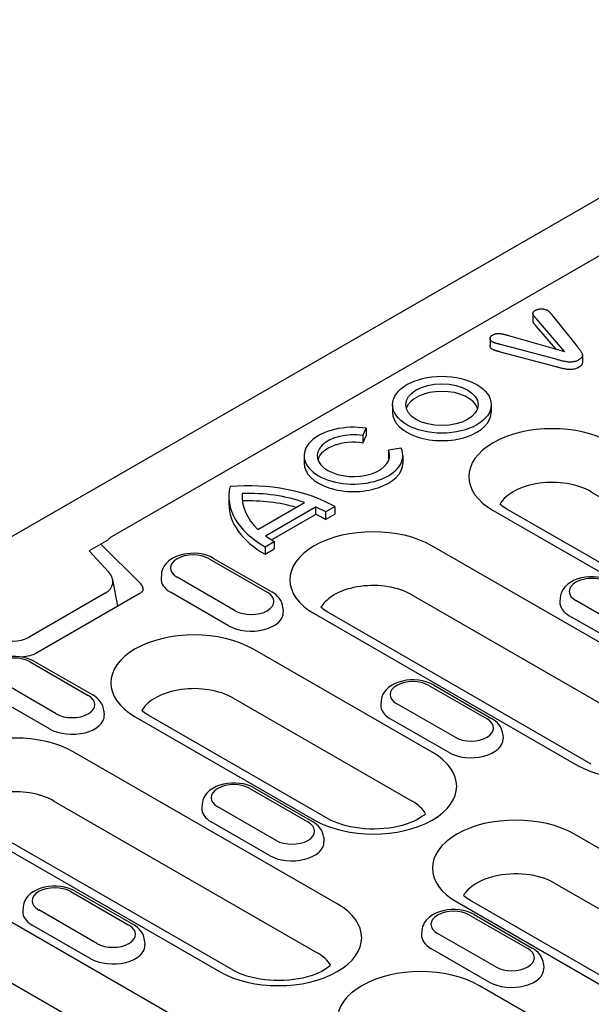
# Model space of a CAD drawing. Units: millimetres. Extents: x -13838 to -1653, y -50878 to -48451.
# Drawn here: x -5887 to -5847, y -50265 to -50196 of the extents above; entities that cross this region are included whole.
import ezdxf

# ---------------------------------------------------------------- set-up
doc = ezdxf.new("R2010")
doc.units = ezdxf.units.MM
doc.layers.add('DUENN-18', color=94, linetype='Continuous')
doc.layers.add('SICHTBAR', color=7, linetype='Continuous')

msp = doc.modelspace()

# ---------------------------------------------------------------- linework, layer by layer
at = {"layer": 'DUENN-18'}
for p, q in [((-5768.066, -50167.523), (-5880.402, -50232.213)), ((-5851.175, -50216.736), (-5851.175, -50217.254)), ((-5849.001, -50219.353), (-5850.933, -50217.105)), ((-5849.871, -50216.812), (-5848.092, -50219.047)), ((-5849.59, -50219.186), (-5850.933, -50217.623)), ((-5854.148, -50218.46), (-5854.148, -50218.978)), ((-5852.883, -50218.252), (-5849.001, -50219.353)), ((-5849.577, -50219.902), (-5853.419, -50218.882)), ((-5849.577, -50220.42), (-5853.419, -50219.4)), ((-5847.754, -50219.603), (-5847.754, -50220.121)), ((-5860.913, -50223.051), (-5860.913, -50223.569)), ((-5854.07, -50223.051), (-5854.07, -50223.569)), ((-5862.971, -50225.185), (-5862.735, -50224.678)), ((-5862.735, -50224.678), (-5862.735, -50225.196)), ((-5862.971, -50225.185), (-5862.971, -50225.703)), ((-5862.971, -50225.703), (-5862.735, -50225.196)), ((-5860.315, -50226.071), (-5861.197, -50226.207)), ((-5861.197, -50226.207), (-5861.197, -50226.725)), ((-5867.042, -50226.581), (-5867.042, -50227.099)), ((-5860.199, -50226.581), (-5860.199, -50227.099)), ((-5872.254, -50229.414), (-5872.254, -50229.932)), ((-5871.333, -50229.198), (-5871.333, -50229.629)), ((-5847.159, -50229.076), (-5823.077, -50242.943)), ((-5870.238, -50231.692), (-5867.002, -50229.829)), ((-5869.71, -50232.131), (-5866.239, -50230.133)), ((-5866.239, -50230.133), (-5866.239, -50230.651)), ((-5865.556, -50230.482), (-5864.91, -50230.11)), ((-5864.91, -50230.11), (-5864.91, -50230.628)), ((-5828.898, -50244.158), (-5852.979, -50230.29)), ((-5869.296, -50232.411), (-5866.239, -50230.651)), ((-5865.556, -50230.482), (-5865.556, -50231)), ((-5865.556, -50231), (-5864.91, -50230.628)), ((-5853.928, -50230.384), (-5829.847, -50244.251)), ((-5880.641, -50232.426), (-5881.948, -50233.178)), ((-5878.382, -50235.448), (-5881.125, -50232.704)), ((-5869.749, -50232.897), (-5869.104, -50232.525)), ((-5869.749, -50232.897), (-5869.749, -50233.415)), ((-5869.749, -50233.415), (-5869.104, -50233.043)), ((-5869.104, -50232.525), (-5869.104, -50233.043)), ((-5839.919, -50243.344), (-5858.176, -50232.83)), ((-5881.948, -50233.178), (-5880.593, -50234.642)), ((-5873.627, -50233.727), (-5869.595, -50236.049)), ((-5873.311, -50233.696), (-5869.278, -50236.018)), ((-5876.932, -50234.809), (-5876.951, -50235.094)), ((-5871.81, -50237.324), (-5875.842, -50235.002)), ((-5879.963, -50237.016), (-5880.309, -50235.169)), ((-5880.838, -50236.121), (-5886.109, -50239.156)), ((-5878.473, -50236.158), (-5885.641, -50240.286)), ((-5872.27, -50238.366), (-5876.303, -50236.044)), ((-5859.569, -50236.222), (-5841.312, -50246.736)), ((-5849.289, -50236.434), (-5849.308, -50236.72)), ((-5868.505, -50237.131), (-5868.486, -50237.416)), ((-5844.167, -50238.95), (-5848.199, -50236.628)), ((-5866.338, -50237.53), (-5848.081, -50248.044)), ((-5847.133, -50247.951), (-5865.39, -50237.437)), ((-5844.627, -50239.992), (-5848.66, -50237.67)), ((-5858.154, -50247.136), (-5870.586, -50239.977)), ((-5886.037, -50240.873), (-5882.005, -50243.195)), ((-5885.721, -50240.842), (-5881.689, -50243.164)), ((-5884.22, -50244.471), (-5888.252, -50242.149)), ((-5858.394, -50242.499), (-5854.362, -50244.821)), ((-5858.078, -50242.467), (-5854.046, -50244.789)), ((-5884.681, -50245.513), (-5888.713, -50243.191)), ((-5871.979, -50243.369), (-5859.547, -50250.528)), ((-5861.699, -50243.581), (-5861.718, -50243.866)), ((-5856.577, -50246.096), (-5860.609, -50243.774)), ((-5880.915, -50244.277), (-5880.896, -50244.563)), ((-5865.367, -50251.743), (-5877.8, -50244.584)), ((-5878.748, -50244.677), (-5866.316, -50251.836)), ((-5857.038, -50247.138), (-5861.07, -50244.816)), ((-5853.272, -50245.903), (-5853.253, -50246.188)), ((-5864.74, -50257.637), (-5882.997, -50247.123)), ((-5870.804, -50249.645), (-5866.772, -50251.967)), ((-5870.488, -50249.614), (-5866.456, -50251.936)), ((-5884.389, -50250.515), (-5866.132, -50261.029)), ((-5874.11, -50250.727), (-5874.128, -50251.013)), ((-5868.987, -50253.243), (-5873.02, -50250.921)), ((-5891.159, -50251.823), (-5872.902, -50262.337)), ((-5871.953, -50262.244), (-5890.21, -50251.73)), ((-5869.448, -50254.285), (-5873.48, -50251.963)), ((-5836.873, -50259.391), (-5848.297, -50252.812)), ((-5865.682, -50253.049), (-5865.664, -50253.335)), ((-5871.326, -50268.137), (-5895.407, -50254.27)), ((-5849.69, -50256.204), (-5838.265, -50262.783)), ((-5883.214, -50256.792), (-5879.182, -50259.114)), ((-5882.898, -50256.761), (-5878.866, -50259.083)), ((-5856.459, -50257.512), (-5845.035, -50264.091)), ((-5844.086, -50263.998), (-5855.511, -50257.419)), ((-5896.8, -50257.662), (-5872.718, -50271.529)), ((-5886.52, -50257.874), (-5886.538, -50258.159)), ((-5881.398, -50260.389), (-5885.43, -50258.067)), ((-5855.571, -50258.417), (-5851.539, -50260.739)), ((-5855.255, -50258.386), (-5851.223, -50260.708)), ((-5881.858, -50261.432), (-5885.89, -50259.11)), ((-5858.877, -50259.499), (-5858.895, -50259.785)), ((-5878.092, -50260.196), (-5878.074, -50260.481)), ((-5853.755, -50262.015), (-5857.787, -50259.693)), ((-5854.215, -50263.057), (-5858.247, -50260.735)), ((-5850.449, -50261.821), (-5850.431, -50262.107)), ((-5830.802, -50277.18), (-5854.883, -50263.313))]:
    msp.add_line(p, q, dxfattribs=at)
at = {"layer": 'DUENN-18', "flags": 128}
for points in [[(-5850.933, -50217.105), (-5850.955, -50217.08), (-5850.976, -50217.056), (-5850.997, -50217.031), (-5851.017, -50217.007), (-5851.038, -50216.982), (-5851.058, -50216.957), (-5851.078, -50216.932), (-5851.097, -50216.907), (-5851.116, -50216.882), (-5851.134, -50216.857), (-5851.15, -50216.831), (-5851.162, -50216.805), (-5851.171, -50216.778), (-5851.175, -50216.751), (-5851.175, -50216.723), (-5851.172, -50216.696), (-5851.166, -50216.669), (-5851.154, -50216.642), (-5851.138, -50216.617), (-5851.117, -50216.592), (-5851.092, -50216.569), (-5851.064, -50216.546), (-5851.033, -50216.526), (-5851.001, -50216.506)], [(-5851.001, -50216.506), (-5850.973, -50216.491), (-5850.945, -50216.477), (-5850.915, -50216.465), (-5850.884, -50216.453), (-5850.851, -50216.443), (-5850.818, -50216.434), (-5850.783, -50216.426), (-5850.748, -50216.419), (-5850.712, -50216.414), (-5850.675, -50216.41), (-5850.638, -50216.408), (-5850.601, -50216.406), (-5850.564, -50216.406), (-5850.527, -50216.407), (-5850.49, -50216.41), (-5850.453, -50216.414), (-5850.417, -50216.419), (-5850.382, -50216.426), (-5850.347, -50216.434), (-5850.313, -50216.443), (-5850.282, -50216.454), (-5850.251, -50216.466), (-5850.222, -50216.479), (-5850.193, -50216.493)], [(-5850.193, -50216.493), (-5850.175, -50216.504), (-5850.157, -50216.516), (-5850.14, -50216.528), (-5850.123, -50216.54), (-5850.107, -50216.552), (-5850.092, -50216.565), (-5850.077, -50216.578), (-5850.063, -50216.591), (-5850.049, -50216.604), (-5850.036, -50216.617), (-5850.023, -50216.631), (-5850.01, -50216.645), (-5849.998, -50216.658), (-5849.986, -50216.672), (-5849.974, -50216.686), (-5849.963, -50216.7), (-5849.952, -50216.714), (-5849.941, -50216.728), (-5849.929, -50216.742), (-5849.918, -50216.756), (-5849.907, -50216.77), (-5849.895, -50216.784), (-5849.883, -50216.798), (-5849.871, -50216.812)], [(-5850.933, -50217.623), (-5850.946, -50217.608), (-5850.959, -50217.593), (-5850.972, -50217.578), (-5850.984, -50217.564), (-5850.997, -50217.549), (-5851.01, -50217.534), (-5851.022, -50217.519), (-5851.035, -50217.504), (-5851.047, -50217.489), (-5851.059, -50217.474), (-5851.071, -50217.459), (-5851.083, -50217.444), (-5851.094, -50217.429), (-5851.106, -50217.414), (-5851.118, -50217.399), (-5851.129, -50217.383), (-5851.139, -50217.368), (-5851.148, -50217.352), (-5851.156, -50217.336), (-5851.163, -50217.32), (-5851.169, -50217.304), (-5851.173, -50217.288), (-5851.174, -50217.271), (-5851.175, -50217.254)], [(-5853.995, -50218.69), (-5854.02, -50218.673), (-5854.044, -50218.656), (-5854.066, -50218.638), (-5854.085, -50218.619), (-5854.102, -50218.599), (-5854.115, -50218.579), (-5854.127, -50218.558), (-5854.135, -50218.536), (-5854.142, -50218.515), (-5854.146, -50218.493), (-5854.148, -50218.471), (-5854.148, -50218.449), (-5854.146, -50218.427), (-5854.141, -50218.405), (-5854.135, -50218.383), (-5854.125, -50218.362), (-5854.113, -50218.341), (-5854.099, -50218.321), (-5854.082, -50218.301), (-5854.063, -50218.282), (-5854.041, -50218.264), (-5854.018, -50218.247), (-5853.993, -50218.23), (-5853.967, -50218.214)], [(-5853.419, -50218.882), (-5853.444, -50218.875), (-5853.469, -50218.868), (-5853.494, -50218.861), (-5853.519, -50218.854), (-5853.545, -50218.847), (-5853.57, -50218.841), (-5853.596, -50218.834), (-5853.621, -50218.828), (-5853.646, -50218.821), (-5853.672, -50218.814), (-5853.697, -50218.807), (-5853.721, -50218.799), (-5853.746, -50218.792), (-5853.77, -50218.784), (-5853.794, -50218.775), (-5853.817, -50218.767), (-5853.841, -50218.758), (-5853.865, -50218.75), (-5853.888, -50218.741), (-5853.911, -50218.731), (-5853.933, -50218.722), (-5853.954, -50218.711), (-5853.975, -50218.7), (-5853.995, -50218.69)], [(-5853.967, -50218.214), (-5853.931, -50218.195), (-5853.893, -50218.176), (-5853.854, -50218.159), (-5853.812, -50218.143), (-5853.768, -50218.13), (-5853.723, -50218.119), (-5853.675, -50218.111), (-5853.626, -50218.107), (-5853.576, -50218.106), (-5853.527, -50218.108), (-5853.478, -50218.113), (-5853.43, -50218.12), (-5853.383, -50218.129), (-5853.336, -50218.138), (-5853.289, -50218.147), (-5853.243, -50218.157), (-5853.197, -50218.168), (-5853.152, -50218.179), (-5853.106, -50218.19), (-5853.061, -50218.202), (-5853.016, -50218.214), (-5852.972, -50218.227), (-5852.927, -50218.239), (-5852.883, -50218.252)], [(-5853.995, -50219.208), (-5854.007, -50219.2), (-5854.019, -50219.192), (-5854.031, -50219.184), (-5854.042, -50219.175), (-5854.053, -50219.167), (-5854.064, -50219.158), (-5854.073, -50219.15), (-5854.082, -50219.14), (-5854.091, -50219.131), (-5854.098, -50219.122), (-5854.106, -50219.112), (-5854.112, -50219.102), (-5854.118, -50219.092), (-5854.123, -50219.082), (-5854.128, -50219.072), (-5854.133, -50219.062), (-5854.136, -50219.051), (-5854.14, -50219.041), (-5854.142, -50219.031), (-5854.145, -50219.02), (-5854.146, -50219.01), (-5854.147, -50218.999), (-5854.148, -50218.989), (-5854.148, -50218.978)], [(-5853.419, -50219.4), (-5853.444, -50219.393), (-5853.469, -50219.386), (-5853.494, -50219.379), (-5853.519, -50219.372), (-5853.545, -50219.365), (-5853.57, -50219.359), (-5853.596, -50219.352), (-5853.621, -50219.346), (-5853.646, -50219.339), (-5853.672, -50219.332), (-5853.697, -50219.325), (-5853.721, -50219.317), (-5853.746, -50219.31), (-5853.77, -50219.302), (-5853.794, -50219.293), (-5853.817, -50219.285), (-5853.841, -50219.276), (-5853.865, -50219.268), (-5853.888, -50219.259), (-5853.911, -50219.249), (-5853.933, -50219.24), (-5853.954, -50219.229), (-5853.975, -50219.218), (-5853.995, -50219.208)], [(-5848.092, -50219.047), (-5848.062, -50219.084), (-5848.032, -50219.121), (-5848.002, -50219.158), (-5847.971, -50219.195), (-5847.941, -50219.232), (-5847.912, -50219.269), (-5847.884, -50219.306), (-5847.857, -50219.344), (-5847.832, -50219.382), (-5847.809, -50219.421), (-5847.79, -50219.46), (-5847.773, -50219.499), (-5847.761, -50219.54), (-5847.755, -50219.58), (-5847.754, -50219.621), (-5847.76, -50219.662), (-5847.771, -50219.702), (-5847.789, -50219.741), (-5847.813, -50219.78), (-5847.843, -50219.817), (-5847.879, -50219.852), (-5847.92, -50219.885), (-5847.966, -50219.916), (-5848.014, -50219.946)], [(-5848.014, -50219.946), (-5848.066, -50219.974), (-5848.12, -50220), (-5848.178, -50220.024), (-5848.239, -50220.045), (-5848.302, -50220.063), (-5848.369, -50220.076), (-5848.438, -50220.087), (-5848.508, -50220.093), (-5848.579, -50220.096), (-5848.65, -50220.096), (-5848.72, -50220.092), (-5848.79, -50220.085), (-5848.859, -50220.075), (-5848.927, -50220.064), (-5848.994, -50220.051), (-5849.061, -50220.037), (-5849.127, -50220.022), (-5849.192, -50220.006), (-5849.257, -50219.99), (-5849.321, -50219.973), (-5849.385, -50219.955), (-5849.449, -50219.938), (-5849.513, -50219.92), (-5849.577, -50219.902)], [(-5848.014, -50220.464), (-5848.066, -50220.492), (-5848.12, -50220.518), (-5848.178, -50220.542), (-5848.239, -50220.563), (-5848.302, -50220.581), (-5848.369, -50220.594), (-5848.438, -50220.605), (-5848.508, -50220.611), (-5848.579, -50220.614), (-5848.65, -50220.614), (-5848.72, -50220.61), (-5848.79, -50220.603), (-5848.859, -50220.593), (-5848.927, -50220.582), (-5848.994, -50220.569), (-5849.061, -50220.555), (-5849.127, -50220.54), (-5849.192, -50220.524), (-5849.257, -50220.508), (-5849.321, -50220.491), (-5849.385, -50220.473), (-5849.449, -50220.456), (-5849.513, -50220.438), (-5849.577, -50220.42)], [(-5847.754, -50220.121), (-5847.754, -50220.137), (-5847.756, -50220.153), (-5847.758, -50220.169), (-5847.761, -50220.185), (-5847.765, -50220.201), (-5847.77, -50220.217), (-5847.776, -50220.232), (-5847.783, -50220.248), (-5847.791, -50220.263), (-5847.8, -50220.278), (-5847.81, -50220.293), (-5847.821, -50220.308), (-5847.833, -50220.323), (-5847.846, -50220.337), (-5847.859, -50220.351), (-5847.874, -50220.365), (-5847.889, -50220.378), (-5847.905, -50220.391), (-5847.922, -50220.404), (-5847.939, -50220.416), (-5847.958, -50220.429), (-5847.976, -50220.44), (-5847.995, -50220.452), (-5848.014, -50220.464)], [(-5873.311, -50233.696), (-5873.549, -50233.577), (-5873.801, -50233.484), (-5874.066, -50233.415), (-5874.339, -50233.37), (-5874.617, -50233.349), (-5874.897, -50233.351), (-5875.175, -50233.376), (-5875.447, -50233.425), (-5875.71, -50233.497), (-5875.96, -50233.594), (-5876.196, -50233.717), (-5876.412, -50233.869), (-5876.604, -50234.052), (-5876.689, -50234.158), (-5876.764, -50234.272), (-5876.828, -50234.395), (-5876.879, -50234.527), (-5876.914, -50234.665), (-5876.932, -50234.809)], [(-5845.668, -50235.321), (-5845.906, -50235.202), (-5846.158, -50235.109), (-5846.423, -50235.041), (-5846.696, -50234.996), (-5846.974, -50234.974), (-5847.254, -50234.976), (-5847.532, -50235.001), (-5847.804, -50235.05), (-5848.067, -50235.123), (-5848.317, -50235.22), (-5848.553, -50235.343), (-5848.769, -50235.494), (-5848.961, -50235.678), (-5849.046, -50235.783), (-5849.121, -50235.897), (-5849.185, -50236.02), (-5849.236, -50236.152), (-5849.271, -50236.291), (-5849.289, -50236.434)], [(-5878.195, -50235.881), (-5878.201, -50235.906), (-5878.213, -50235.931), (-5878.236, -50235.965), (-5878.272, -50236.007), (-5878.323, -50236.055), (-5878.39, -50236.106), (-5878.473, -50236.158)], [(-5868.505, -50237.131), (-5868.531, -50236.946), (-5868.586, -50236.771), (-5868.664, -50236.609), (-5868.761, -50236.461), (-5868.874, -50236.33), (-5868.999, -50236.212), (-5869.134, -50236.109), (-5869.278, -50236.018)], [(-5885.721, -50240.842), (-5885.959, -50240.723), (-5886.212, -50240.63), (-5886.476, -50240.562), (-5886.749, -50240.517), (-5887.028, -50240.495), (-5887.307, -50240.497), (-5887.585, -50240.523), (-5887.857, -50240.571), (-5888.12, -50240.644), (-5888.371, -50240.741), (-5888.606, -50240.864), (-5888.822, -50241.015), (-5889.014, -50241.199), (-5889.099, -50241.304), (-5889.175, -50241.418), (-5889.238, -50241.541), (-5889.289, -50241.673), (-5889.324, -50241.812), (-5889.342, -50241.955)], [(-5885.641, -50240.286), (-5885.73, -50240.333), (-5885.829, -50240.377), (-5885.939, -50240.417), (-5886.057, -50240.454), (-5886.183, -50240.484), (-5886.315, -50240.509), (-5886.452, -50240.528), (-5886.592, -50240.54)], [(-5858.078, -50242.467), (-5858.316, -50242.349), (-5858.569, -50242.256), (-5858.833, -50242.187), (-5859.106, -50242.142), (-5859.385, -50242.121), (-5859.664, -50242.123), (-5859.942, -50242.148), (-5860.214, -50242.197), (-5860.477, -50242.269), (-5860.728, -50242.366), (-5860.963, -50242.489), (-5861.179, -50242.641), (-5861.371, -50242.824), (-5861.456, -50242.93), (-5861.532, -50243.044), (-5861.595, -50243.167), (-5861.646, -50243.299), (-5861.681, -50243.437), (-5861.699, -50243.581)], [(-5880.915, -50244.277), (-5880.942, -50244.093), (-5880.996, -50243.918), (-5881.074, -50243.755), (-5881.171, -50243.608), (-5881.284, -50243.476), (-5881.409, -50243.359), (-5881.545, -50243.255), (-5881.689, -50243.164)], [(-5877.8, -50244.584), (-5877.919, -50244.512), (-5878.027, -50244.44), (-5878.124, -50244.37), (-5878.21, -50244.301), (-5878.281, -50244.237)], [(-5853.272, -50245.903), (-5853.299, -50245.718), (-5853.353, -50245.543), (-5853.431, -50245.381), (-5853.528, -50245.233), (-5853.641, -50245.102), (-5853.766, -50244.984), (-5853.902, -50244.881), (-5854.046, -50244.789)], [(-5870.488, -50249.614), (-5870.726, -50249.495), (-5870.979, -50249.402), (-5871.243, -50249.334), (-5871.517, -50249.289), (-5871.795, -50249.267), (-5872.075, -50249.269), (-5872.352, -50249.295), (-5872.624, -50249.343), (-5872.887, -50249.416), (-5873.138, -50249.513), (-5873.373, -50249.636), (-5873.589, -50249.787), (-5873.782, -50249.971), (-5873.867, -50250.076), (-5873.942, -50250.19), (-5874.006, -50250.313), (-5874.056, -50250.445), (-5874.091, -50250.584), (-5874.11, -50250.727)], [(-5858.621, -50251.396), (-5858.725, -50251.487), (-5858.87, -50251.596), (-5859.041, -50251.707), (-5859.237, -50251.817), (-5859.458, -50251.924), (-5859.702, -50252.026), (-5859.965, -50252.12), (-5860.247, -50252.205), (-5860.544, -50252.28), (-5860.855, -50252.343), (-5861.176, -50252.393), (-5861.506, -50252.43), (-5861.841, -50252.453), (-5862.179, -50252.463), (-5862.518, -50252.458), (-5862.854, -50252.439), (-5863.186, -50252.407), (-5863.511, -50252.36), (-5863.825, -50252.302), (-5864.127, -50252.231), (-5864.414, -50252.149), (-5864.684, -50252.058), (-5864.934, -50251.958), (-5865.162, -50251.853), (-5865.367, -50251.743)], [(-5865.682, -50253.049), (-5865.709, -50252.865), (-5865.763, -50252.689), (-5865.841, -50252.527), (-5865.939, -50252.38), (-5866.051, -50252.248), (-5866.176, -50252.131), (-5866.312, -50252.027), (-5866.456, -50251.936)], [(-5882.898, -50256.761), (-5883.136, -50256.642), (-5883.389, -50256.549), (-5883.654, -50256.48), (-5883.927, -50256.435), (-5884.205, -50256.414), (-5884.485, -50256.416), (-5884.763, -50256.441), (-5885.035, -50256.49), (-5885.298, -50256.562), (-5885.548, -50256.66), (-5885.784, -50256.783), (-5886, -50256.934), (-5886.192, -50257.118), (-5886.277, -50257.223), (-5886.352, -50257.337), (-5886.416, -50257.46), (-5886.466, -50257.592), (-5886.502, -50257.73), (-5886.52, -50257.874)], [(-5855.255, -50258.386), (-5855.493, -50258.267), (-5855.746, -50258.174), (-5856.011, -50258.106), (-5856.284, -50258.061), (-5856.562, -50258.039), (-5856.842, -50258.041), (-5857.12, -50258.067), (-5857.392, -50258.115), (-5857.655, -50258.188), (-5857.905, -50258.285), (-5858.14, -50258.408), (-5858.357, -50258.559), (-5858.549, -50258.743), (-5858.634, -50258.848), (-5858.709, -50258.962), (-5858.773, -50259.085), (-5858.823, -50259.217), (-5858.859, -50259.356), (-5858.877, -50259.499)], [(-5878.092, -50260.196), (-5878.119, -50260.011), (-5878.173, -50259.836), (-5878.252, -50259.674), (-5878.349, -50259.527), (-5878.462, -50259.395), (-5878.587, -50259.278), (-5878.722, -50259.174), (-5878.866, -50259.083)], [(-5850.449, -50261.821), (-5850.476, -50261.637), (-5850.53, -50261.461), (-5850.609, -50261.299), (-5850.706, -50261.152), (-5850.819, -50261.02), (-5850.944, -50260.903), (-5851.079, -50260.799), (-5851.223, -50260.708)]]:
    msp.add_lwpolyline(points, dxfattribs=at)
at = {"layer": 'DUENN-18'}
for points in [[(-5852.979, -50230.29), (-5853.098, -50230.219), (-5853.206, -50230.147), (-5853.303, -50230.076), (-5853.389, -50230.007), (-5853.464, -50229.941)], [(-5880.402, -50232.213), (-5880.429, -50232.23), (-5880.456, -50232.248), (-5880.484, -50232.269), (-5880.512, -50232.291), (-5880.54, -50232.316), (-5880.568, -50232.343), (-5880.595, -50232.372), (-5880.622, -50232.402), (-5880.641, -50232.426)], [(-5865.39, -50237.437), (-5865.508, -50237.365), (-5865.617, -50237.294), (-5865.714, -50237.223), (-5865.799, -50237.154), (-5865.871, -50237.091)], [(-5855.511, -50257.419), (-5855.63, -50257.347), (-5855.738, -50257.276), (-5855.835, -50257.205), (-5855.92, -50257.136), (-5855.992, -50257.073)], [(-5865.207, -50261.897), (-5865.311, -50261.988), (-5865.456, -50262.096), (-5865.627, -50262.207), (-5865.823, -50262.318), (-5866.044, -50262.425), (-5866.288, -50262.527), (-5866.551, -50262.621), (-5866.833, -50262.706), (-5867.13, -50262.78), (-5867.441, -50262.843), (-5867.762, -50262.893), (-5868.092, -50262.93), (-5868.427, -50262.954), (-5868.765, -50262.963), (-5869.104, -50262.958), (-5869.44, -50262.94), (-5869.772, -50262.907), (-5870.096, -50262.861), (-5870.411, -50262.802), (-5870.713, -50262.731), (-5871, -50262.65), (-5871.269, -50262.558), (-5871.52, -50262.459), (-5871.748, -50262.353), (-5871.953, -50262.244)]]:
    msp.add_lwpolyline(points, dxfattribs=at)
for major_axis in [(3.421, 0), (2.509, 0)]:
    msp.add_ellipse((-5857.491, -50223.051), major_axis=major_axis, ratio=0.575862, dxfattribs=at)
for centre, major_axis, ratio, start_param, end_param in [((-5857.491, -50223.569), (2.509, 0), 0.575862, 0.180228, 2.961364), ((-5857.491, -50223.569), (-3.421, 0), 0.575862, 0, 3.141593), ((-5863.62, -50226.581), (-3.421, 0), 0.575862, 4.45059, 9.686577), ((-5849.847, -50228.034), (-5.771, 0), 0.575862, 3.926991, 7.068583), ((-5863.62, -50226.581), (2.509, 0), 0.575862, 1.308997, 6.544985), ((-5863.62, -50227.099), (-2.509, 0), 0.575862, 4.45059, 6.102957), ((-5863.62, -50227.099), (2.509, 0), 0.575862, 0.180228, 0.261799), ((-5863.62, -50227.099), (-3.421, 0), 0.575862, 0, 3.141593), ((-5863.701, -50229.414), (-8.554, 0), 0.575862, 6.141288, 7.068583), ((-5870.959, -50233.593), (-8.554, 0), 0.575862, 3.926991, 4.854286), ((-5849.847, -50230.624), (-3.802, 0), 0.575862, 3.926991, 5.967573), ((-5863.701, -50229.414), (-7.641, 0), 0.575862, 6.23421, 6.827447), ((-5870.959, -50233.593), (-7.641, 0), 0.575862, 4.168127, 4.761365), ((-5863.701, -50229.932), (-8.554, 0), 0.575862, 0, 0.785398), ((-5870.959, -50234.111), (-7.641, 0), 0.575862, 4.254881, 4.760199), ((-5870.959, -50233.593), (7.641, 0), 0.575862, 0.785398, 0.905087), ((-5870.959, -50234.111), (7.641, 0), 0.575862, 0.785398, 0.905087), ((-5862.257, -50235.18), (-5.771, 0), 0.575862, 3.926991, 7.068583), ((-5863.701, -50229.414), (-7.641, 0), 0.575862, 0.66571, 0.785398), ((-5874.734, -50234.364), (-1.567, 0), 0.575862, 3.926991, 7.068583), ((-5882.244, -50235.162), (-1.943, 0.25), 0.621898, 2.456472, 3.781594), ((-5874.734, -50235.141), (-2.218, 0), 0.575862, 6.246262, 7.068583), ((-5847.091, -50235.99), (-1.567, 0), 0.575862, 3.926991, 7.068583), ((-5879.596, -50235.852), (1.402, 0), 0.575862, 6.246262, 6.806784), ((-5862.257, -50237.77), (-3.802, 0), 0.575862, 3.926991, 5.967573), ((-5870.702, -50236.686), (1.567, 0), 0.575862, 3.926991, 7.068583), ((-5847.091, -50236.767), (-2.218, 0), 0.575862, 6.246262, 7.068583), ((-5870.702, -50237.463), (2.218, 0), 0.575862, 3.926991, 6.320109), ((-5887.619, -50238.258), (-2.021, 0.228), 0.576628, 1.152072, 2.477194), ((-5874.667, -50242.327), (-5.771, 0), 0.575862, 3.926991, 7.068583), ((-5887.145, -50241.511), (-1.567, 0), 0.575862, 3.926991, 7.068583), ((-5859.502, -50243.136), (-1.567, 0), 0.575862, 3.926991, 7.068583), ((-5883.113, -50243.833), (1.567, 0), 0.575862, 3.926991, 7.068583), ((-5874.667, -50244.917), (-3.802, 0), 0.575862, 3.926991, 5.967573), ((-5859.502, -50243.913), (-2.218, 0), 0.575862, 6.246262, 7.068583), ((-5844, -50245.694), (5.771, 0), 0.575862, 3.926991, 7.068583), ((-5883.113, -50244.61), (2.218, 0), 0.575862, 3.926991, 6.320109), ((-5855.47, -50245.458), (1.567, 0), 0.575862, 3.926991, 7.068583), ((-5887.078, -50249.473), (-5.771, 0), 0.575862, 3.926991, 7.068583), ((-5855.47, -50246.235), (2.218, 0), 0.575862, 3.926991, 6.320109), ((-5862.235, -50249.486), (5.771, 0), 0.575862, 3.926991, 7.068583), ((-5871.912, -50250.283), (-1.567, 0), 0.575862, 3.926991, 7.068583), ((-5887.078, -50252.063), (-3.802, 0), 0.575862, 3.926991, 5.967573), ((-5862.235, -50252.076), (3.802, 0), 0.575862, 0.315612, 0.785398), ((-5871.912, -50251.06), (-2.218, 0), 0.575862, 6.246262, 7.068583), ((-5867.88, -50252.605), (1.567, 0), 0.575862, 3.926991, 7.068583), ((-5852.378, -50255.162), (-5.771, 0), 0.575862, 3.926991, 7.068583), ((-5867.88, -50253.382), (2.218, 0), 0.575862, 3.926991, 6.320109), ((-5852.378, -50257.752), (3.802, 0), 0.575862, 0.785398, 1.978251), ((-5852.378, -50257.752), (3.802, 0), 0.575862, 1.978251, 2.734138), ((-5884.322, -50257.43), (-1.567, 0), 0.575862, 3.926991, 7.068583), ((-5852.378, -50257.752), (-3.802, 0), 0.575862, 5.87573, 5.967573), ((-5884.322, -50258.207), (-2.218, 0), 0.575862, 6.246262, 7.068583), ((-5868.821, -50259.987), (5.771, 0), 0.575862, 3.926991, 7.068583), ((-5856.679, -50259.055), (-1.567, 0), 0.575862, 3.926991, 7.068583), ((-5880.29, -50259.752), (1.567, 0), 0.575862, 3.926991, 7.068583), ((-5856.679, -50259.832), (-2.218, 0), 0.575862, 6.246262, 7.068583), ((-5880.29, -50260.529), (2.218, 0), 0.575862, 3.926991, 6.320109), ((-5852.647, -50261.377), (1.567, 0), 0.575862, 3.926991, 7.068583), ((-5868.821, -50262.577), (3.802, 0), 0.575862, 0.315612, 0.785398), ((-5858.964, -50265.663), (-5.771, 0), 0.575862, 3.926991, 7.068583), ((-5852.647, -50262.154), (2.218, 0), 0.575862, 3.926991, 6.320109)]:
    msp.add_ellipse(centre, major_axis=major_axis, ratio=ratio, start_param=start_param, end_param=end_param, dxfattribs=at)
at = {"layer": 'SICHTBAR'}
msp.add_line((-5715.955, -50133.516), (-5939.519, -50262.257), dxfattribs=at)

doc.saveas('drawing.dxf')
